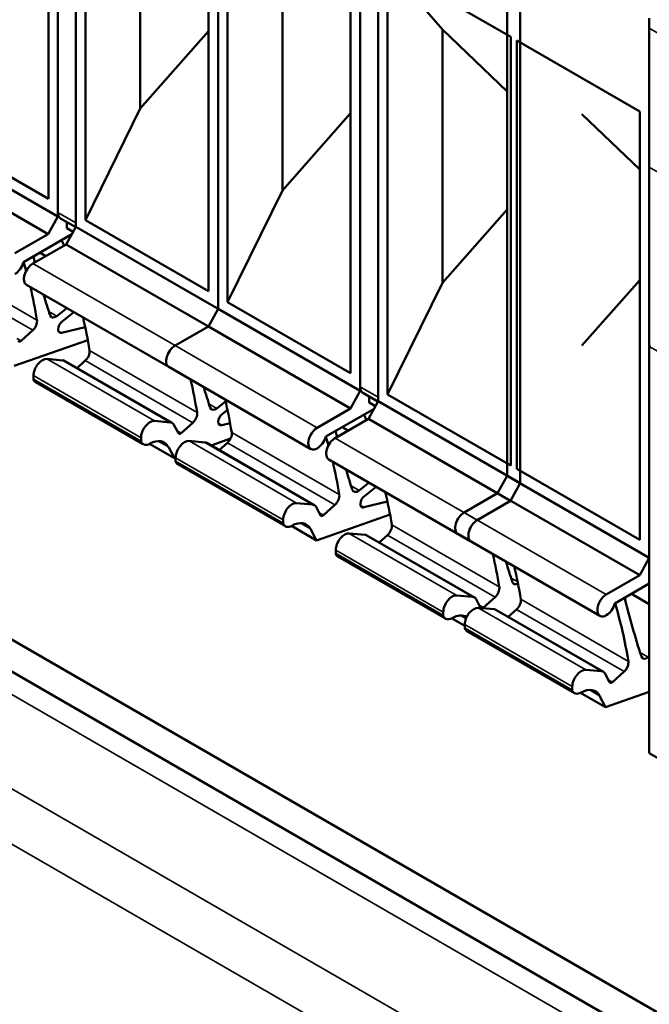
# Model space of a CAD drawing. Units: millimetres. Extents: x 0 to 2376, y 0 to 1680.
# Drawn here: x 1840 to 1865, y 536 to 575 of the extents above; entities that cross this region are included whole.
import ezdxf

# ---------------------------------------------------------------- set-up
doc = ezdxf.new("R2010")
doc.units = ezdxf.units.MM
doc.header["$LTSCALE"] = 4
doc.layers.add('Sichtbar (ISO)', color=7, linetype='Continuous', lineweight=50)
doc.layers.add('Sichtbar schmal (ISO)', color=7, linetype='Continuous', lineweight=35)

msp = doc.modelspace()

# ---------------------------------------------------------------- linework, layer by layer
at = {"layer": 'Sichtbar (ISO)'}
for p, q in [((1760.214, 595.485), (1872.408, 530.71)), ((1871.539, 532.479), (1762.174, 595.621)), ((1841.539, 567.558), (1841.539, 588.858)), ((1841.539, 567.713), (1841.539, 588.342)), ((1842.246, 588.45), (1842.246, 567.149)), ((1842.246, 567.305), (1842.246, 587.933)), ((1841.162, 585.179), (1841.162, 568.26)), ((1847.856, 563.911), (1847.856, 585.211)), ((1847.856, 585.211), (1847.856, 563.911)), ((1842.623, 567.416), (1842.623, 584.335)), ((1853.466, 560.672), (1853.466, 581.972)), ((1844.789, 571.821), (1844.789, 581.822)), ((1847.479, 581.532), (1847.479, 564.613)), ((1854.173, 581.564), (1854.173, 560.263)), ((1848.233, 564.177), (1848.233, 581.096)), ((1853.466, 560.827), (1853.466, 581.456)), ((1854.173, 560.419), (1854.173, 581.048)), ((1850.399, 568.582), (1850.399, 578.583)), ((1859.264, 578.625), (1859.264, 557.324)), ((1853.089, 578.293), (1853.089, 561.374)), ((1859.782, 557.025), (1859.782, 578.325)), ((1856.715, 574.936), (1854.55, 577.449)), ((1854.55, 560.53), (1854.55, 577.449)), ((1854.55, 577.449), (1859.405, 574.646)), ((1864.874, 554.085), (1864.874, 575.386)), ((1847.479, 574.875), (1844.789, 571.821)), ((1856.715, 574.936), (1859.264, 572.49)), ((1856.715, 564.935), (1856.715, 574.936)), ((1864.874, 574.989), (1864.874, 569.509)), ((1859.405, 574.646), (1859.405, 557.727)), ((1859.641, 557.591), (1859.641, 574.51)), ((1859.641, 574.51), (1864.497, 571.707)), ((1842.623, 567.416), (1844.789, 571.821)), ((1853.089, 571.636), (1850.399, 568.582)), ((1862.217, 571.602), (1864.497, 569.415)), ((1864.497, 571.707), (1864.497, 554.788)), ((1841.162, 568.26), (1836.307, 571.063)), ((1835.929, 570.796), (1841.539, 567.558)), ((1835.55, 570.105), (1841.159, 566.866)), ((1848.233, 564.177), (1850.399, 568.582)), ((1841.159, 566.866), (1841.539, 567.558)), ((1842.241, 567.139), (1841.643, 567.484)), ((1859.264, 567.828), (1856.715, 564.935)), ((1842.246, 567.149), (1841.866, 566.458)), ((1841.893, 567.101), (1841.893, 567.34)), ((1841.893, 567.101), (1842.141, 566.957)), ((1842.246, 567.149), (1847.856, 563.911)), ((1847.479, 564.613), (1842.623, 567.416)), ((1839.844, 566.106), (1841.159, 566.866)), ((1840.177, 565.754), (1842.085, 566.856)), ((1841.866, 566.458), (1840.551, 565.698)), ((1841.866, 566.458), (1847.476, 563.219)), ((1840.83, 566.132), (1841.066, 565.995)), ((1840.301, 564.857), (1845.911, 561.618)), ((1854.55, 560.53), (1856.715, 564.935)), ((1864.497, 565.05), (1862.217, 562.462)), ((1853.089, 561.374), (1848.233, 564.177)), ((1841.495, 563.629), (1841.888, 563.94)), ((1842.171, 563.777), (1841.703, 563.407)), ((1847.476, 563.219), (1847.856, 563.911)), ((1847.856, 563.911), (1847.476, 563.219)), ((1847.856, 563.911), (1853.466, 560.672)), ((1846.161, 562.459), (1847.476, 563.219)), ((1847.476, 563.219), (1846.161, 562.459)), ((1847.476, 563.219), (1853.086, 559.98)), ((1840.086, 562.651), (1840.544, 563.064)), ((1841.686, 562.963), (1842.614, 563.195)), ((1842.717, 562.677), (1839.817, 561.658)), ((1864.874, 562.432), (1864.874, 546.375)), ((1841.73, 561.879), (1841.105, 561.935)), ((1841.803, 561.857), (1846.046, 559.407)), ((1842.618, 561.867), (1842.293, 561.574)), ((1840.574, 561.275), (1840.574, 561.124)), ((1845.911, 561.618), (1851.52, 558.379)), ((1840.574, 561.124), (1844.817, 558.674)), ((1840.661, 561.018), (1844.904, 558.568)), ((1853.086, 559.98), (1853.466, 560.672)), ((1854.167, 560.253), (1853.569, 560.598)), ((1859.405, 557.727), (1854.55, 560.53)), ((1847.812, 559.982), (1848.157, 560.255)), ((1854.173, 560.263), (1853.793, 559.572)), ((1853.819, 560.215), (1853.819, 560.454)), ((1853.819, 560.215), (1854.067, 560.072)), ((1854.173, 560.263), (1859.782, 557.025)), ((1848.23, 559.926), (1848.02, 559.76)), ((1851.77, 559.221), (1853.086, 559.98)), ((1852.104, 558.869), (1854.012, 559.97)), ((1845.347, 559.486), (1845.973, 559.43)), ((1846.117, 559.332), (1846.292, 558.999)), ((1846.403, 559.004), (1846.861, 559.417)), ((1848.003, 559.316), (1848.334, 559.399)), ((1853.793, 559.572), (1852.477, 558.812)), ((1853.793, 559.572), (1859.403, 556.333)), ((1852.757, 559.246), (1852.993, 559.11)), ((1844.817, 558.674), (1844.817, 558.826)), ((1845.146, 558.581), (1846.134, 558.011)), ((1847.34, 558.64), (1846.714, 558.696)), ((1847.413, 558.618), (1851.656, 556.168)), ((1848.348, 558.789), (1847.583, 558.52)), ((1848.228, 558.628), (1847.903, 558.335)), ((1846.134, 558.011), (1845.896, 558.463)), ((1851.706, 558.367), (1851.646, 558.358)), ((1851.706, 558.367), (1851.77, 558.404)), ((1846.184, 558.029), (1846.134, 558.011)), ((1846.184, 558.037), (1846.184, 557.885)), ((1846.184, 557.885), (1850.427, 555.436)), ((1846.271, 557.779), (1850.514, 555.329)), ((1852.227, 557.971), (1857.837, 554.732)), ((1864.497, 554.788), (1859.641, 557.591)), ((1853.422, 556.744), (1853.815, 557.055)), ((1859.264, 557.324), (1858.884, 556.632)), ((1859.264, 557.324), (1864.874, 554.085)), ((1859.403, 556.333), (1859.782, 557.025)), ((1854.098, 556.891), (1853.63, 556.521)), ((1858.884, 556.632), (1857.569, 555.873)), ((1858.884, 556.632), (1864.494, 553.394)), ((1850.957, 556.247), (1851.583, 556.191)), ((1853.613, 556.077), (1854.54, 556.31)), ((1858.087, 555.573), (1859.403, 556.333)), ((1851.726, 556.093), (1851.901, 555.76)), ((1852.012, 555.765), (1852.47, 556.178)), ((1850.427, 555.436), (1850.427, 555.587)), ((1854.643, 555.791), (1851.743, 554.772)), ((1850.756, 555.343), (1851.743, 554.772)), ((1851.743, 554.772), (1851.505, 555.225)), ((1853.657, 554.993), (1853.031, 555.049)), ((1853.73, 554.971), (1857.973, 552.521)), ((1854.545, 554.981), (1854.22, 554.688)), ((1857.319, 555.032), (1862.928, 551.793)), ((1852.501, 554.39), (1852.501, 554.238)), ((1852.501, 554.238), (1856.744, 551.789)), ((1852.588, 554.132), (1856.831, 551.682)), ((1864.494, 553.394), (1864.874, 554.085)), ((1863.178, 552.634), (1864.494, 553.394)), ((1863.512, 552.282), (1864.874, 553.069)), ((1857.274, 552.6), (1857.899, 552.544)), ((1858.043, 552.446), (1858.218, 552.113)), ((1858.329, 552.118), (1858.787, 552.531)), ((1864.165, 552.659), (1864.874, 552.25)), ((1856.744, 551.789), (1856.744, 551.94)), ((1858.748, 552.054), (1858.122, 552.11)), ((1858.821, 552.031), (1863.064, 549.582)), ((1859.636, 552.041), (1859.311, 551.749)), ((1857.073, 551.696), (1857.592, 551.396)), ((1863.114, 551.781), (1863.054, 551.772)), ((1863.114, 551.781), (1863.178, 551.818)), ((1857.592, 551.45), (1857.592, 551.299)), ((1857.592, 551.299), (1861.835, 548.849)), ((1857.679, 551.192), (1861.922, 548.743)), ((1864.83, 550.157), (1864.874, 550.192)), ((1862.365, 549.66), (1862.991, 549.605)), ((1863.134, 549.506), (1863.309, 549.174)), ((1863.42, 549.179), (1863.878, 549.592)), ((1861.835, 548.849), (1861.835, 549.001)), ((1862.164, 548.756), (1863.151, 548.186)), ((1863.151, 548.186), (1862.913, 548.638)), ((1864.874, 548.791), (1863.151, 548.186)), ((1864.874, 546.375), (1869.113, 543.927))]:
    msp.add_line(p, q, dxfattribs=at)
for centre, major_axis, start_param, end_param in [((1864.897, 569.523), (-0.0167, -0.0289), 5.497884, 6.283185), ((1841.893, 567.917), (-0.25, -0.433), 5.497787, 6.283185), ((1850.471, 575.651), (-6.667, -11.547), 5.869418, 5.896395), ((1875.184, 595.782), (-25.204, -43.655), 5.738606, 5.745421), ((1839.844, 565.698), (0.25, 0.433), 3.926991, 5.15795), ((1840.551, 565.29), (-0.25, -0.433), 3.926983, 6.283185), ((1822.125, 549.078), (13.333, 23.094), 5.769635, 5.789099), ((1822.125, 549.078), (13.333, 23.094), 5.666649, 5.734534), ((1875.184, 595.782), (-25.204, -43.655), 5.782581, 5.806811), ((1841.452, 563.872), (-0.167, -0.289), 5.806818, 7.252516), ((1840.48, 563.289), (0.167, 0.289), 4.20064, 5.666636), ((1841.739, 563.208), (-0.137, -0.237), 4.110932, 6.793232), ((1824.199, 547.881), (-13.333, -23.094), 2.525056, 2.592941), ((1840.06, 562.741), (-0.067, -0.115), 5.934081, 7.342241), ((1846.161, 562.051), (-0.25, -0.433), 3.926983, 6.283185), ((1846.161, 562.051), (-0.25, -0.433), 3.926983, 6.283185), ((1864.897, 562.446), (-0.0167, -0.0289), 3.927087, 5.497691), ((1842.554, 562.092), (-0.167, -0.289), 1.059048, 2.525044), ((1840.928, 561.479), (0.25, 0.433), 0.2618, 2.356194), ((1841.553, 561.424), (0.25, 0.433), 0, 0.261784), ((1840.928, 561.479), (-0.267, -0.462), 5.85321, 6.283185), ((1828.441, 545.431), (13.333, 23.094), 5.666649, 5.734534), ((1881.501, 592.135), (-25.204, -43.655), 5.782581, 5.806811), ((1853.819, 561.031), (-0.25, -0.433), 5.497787, 6.283185), ((1829.808, 544.642), (-13.333, -23.094), 2.525056, 2.592941), ((1846.797, 559.642), (0.167, 0.289), 4.20064, 5.666636), ((1847.769, 560.225), (-0.167, -0.289), 5.806818, 7.252516), ((1848.056, 559.561), (-0.137, -0.237), 4.110932, 6.793232), ((1862.398, 568.765), (-6.667, -11.547), 5.869418, 5.896395), ((1845.171, 559.03), (0.25, 0.433), 0.2618, 2.356194), ((1845.796, 558.974), (0.25, 0.433), 5.934138, 6.544969), ((1846.377, 559.094), (-0.067, -0.115), 5.934081, 7.342241), ((1848.164, 558.853), (-0.167, -0.289), 1.059048, 2.525044), ((1851.77, 558.812), (-0.25, -0.433), 3.926983, 6.710415), ((1887.11, 588.896), (-25.204, -43.655), 5.738606, 5.745421), ((1845.171, 559.03), (-0.267, -0.462), 5.85321, 7.049657), ((1845.148, 557.629), (0.583, 1.01), 5.934117, 7.049661), ((1846.538, 558.241), (0.25, 0.433), 0.2618, 2.356194), ((1847.163, 558.185), (0.25, 0.433), 0, 0.261784), ((1851.77, 558.812), (0.25, 0.433), 3.926991, 5.15795), ((1852.477, 558.404), (-0.25, -0.433), 3.926983, 6.283185), ((1834.051, 542.192), (13.333, 23.094), 5.769635, 5.789099), ((1846.538, 558.241), (-0.267, -0.462), 5.85321, 6.283185), ((1834.051, 542.192), (13.333, 23.094), 5.666649, 5.734534), ((1887.11, 588.896), (-25.204, -43.655), 5.782581, 5.806811), ((1853.379, 556.986), (-0.167, -0.289), 5.806818, 7.252516), ((1836.125, 540.995), (-13.333, -23.094), 2.525056, 2.592941), ((1850.78, 555.791), (0.25, 0.433), 0.2618, 2.356194), ((1852.407, 556.404), (0.167, 0.289), 4.20064, 5.666636), ((1853.665, 556.322), (-0.137, -0.237), 4.110932, 6.793232), ((1851.406, 555.735), (0.25, 0.433), 5.934138, 6.544969), ((1857.569, 555.465), (-0.25, -0.433), 3.926983, 6.283185), ((1850.78, 555.791), (-0.267, -0.462), 5.85321, 7.049657), ((1850.758, 554.39), (0.583, 1.01), 5.934117, 7.049661), ((1851.987, 555.856), (-0.067, -0.115), 5.934081, 7.342241), ((1858.087, 555.165), (-0.25, -0.433), 3.926983, 6.283185), ((1852.855, 554.594), (0.25, 0.433), 0.2618, 2.356194), ((1854.481, 555.206), (-0.167, -0.289), 1.059048, 2.525044), ((1853.48, 554.538), (0.25, 0.433), 0, 0.261784), ((1852.855, 554.594), (-0.267, -0.462), 5.85321, 6.283185), ((1840.368, 538.545), (13.333, 23.094), 5.666649, 5.734534), ((1893.427, 585.249), (-25.204, -43.655), 5.782581, 5.806811), ((1841.216, 538.056), (-13.333, -23.094), 2.525056, 2.592941), ((1859.696, 553.339), (-0.167, -0.289), 5.806818, 7.060313), ((1858.724, 552.757), (0.167, 0.289), 4.20064, 5.666636), ((1857.097, 552.144), (0.25, 0.433), 0.2618, 2.356194), ((1857.723, 552.088), (0.25, 0.433), 5.934138, 6.544969), ((1859.572, 552.267), (-0.167, -0.289), 1.059048, 2.525044), ((1863.178, 552.226), (-0.25, -0.433), 3.926983, 6.710415), ((1898.518, 582.31), (-25.204, -43.655), 5.738606, 5.806811), ((1857.946, 551.654), (0.25, 0.433), 0.2618, 2.356194), ((1858.304, 552.209), (-0.067, -0.115), 5.934081, 6.125461), ((1858.304, 552.209), (0.067, 0.115), 3.822914, 4.200648), ((1858.571, 551.598), (0.25, 0.433), 0, 0.261784), ((1863.178, 552.226), (0.25, 0.433), 3.926991, 5.15795), ((1845.459, 535.606), (13.333, 23.094), 5.666649, 5.789099), ((1857.097, 552.144), (-0.267, -0.462), 5.85321, 7.049657), ((1857.074, 550.743), (0.583, 1.01), 6.264905, 7.049661), ((1857.946, 551.654), (-0.267, -0.462), 5.85321, 6.283185), ((1863.815, 549.817), (0.167, 0.289), 4.20064, 5.666636), ((1864.787, 550.4), (-0.167, -0.289), 5.806818, 7.252516), ((1862.188, 549.205), (0.25, 0.433), 0.2618, 2.356194), ((1862.814, 549.149), (0.25, 0.433), 5.934138, 6.544969), ((1862.188, 549.205), (-0.267, -0.462), 5.85321, 7.049657), ((1862.166, 547.804), (0.583, 1.01), 5.934117, 7.049661), ((1863.395, 549.269), (-0.067, -0.115), 5.934081, 7.342241)]:
    msp.add_ellipse(centre, major_axis=major_axis, ratio=0.57735, start_param=start_param, end_param=end_param, dxfattribs=at)
at = {"layer": 'Sichtbar schmal (ISO)'}
for p, q in [((1871.075, 530.577), (1758.881, 595.353)), ((1755.655, 593.49), (1867.849, 528.715)), ((1866.516, 527.307), (1754.321, 592.083)), ((1864.874, 574.989), (1870.625, 571.669)), ((1864.874, 569.509), (1870.625, 566.189)), ((1841.539, 567.713), (1842.246, 567.305)), ((1840.837, 566.136), (1841.073, 565.999)), ((1836.47, 565.919), (1840.713, 563.469)), ((1840.551, 565.698), (1846.161, 562.459)), ((1836.301, 565.514), (1840.544, 563.064)), ((1841.178, 563.813), (1841.495, 563.629)), ((1841.553, 563.04), (1841.686, 562.963)), ((1839.923, 562.746), (1840.086, 562.651)), ((1846.161, 562.459), (1851.77, 559.221)), ((1864.874, 562.432), (1870.625, 559.112)), ((1842.787, 562.272), (1847.029, 559.822)), ((1841.105, 561.935), (1845.347, 559.486)), ((1841.73, 561.879), (1845.973, 559.43)), ((1842.618, 561.867), (1846.861, 559.417)), ((1840.574, 561.275), (1844.817, 558.826)), ((1853.466, 560.827), (1854.173, 560.419)), ((1847.495, 560.166), (1847.812, 559.982)), ((1847.87, 559.393), (1848.003, 559.316)), ((1846.239, 559.099), (1846.403, 559.004)), ((1848.396, 559.033), (1852.639, 556.583)), ((1852.764, 559.25), (1853, 559.114)), ((1845.497, 558.694), (1845.896, 558.463)), ((1846.714, 558.696), (1850.957, 556.247)), ((1847.34, 558.64), (1851.583, 556.191)), ((1848.228, 558.628), (1852.47, 556.178)), ((1852.477, 558.812), (1858.087, 555.573)), ((1846.184, 558.037), (1850.427, 555.587)), ((1853.104, 556.927), (1853.422, 556.744)), ((1851.849, 555.86), (1852.012, 555.765)), ((1853.479, 556.154), (1853.613, 556.077)), ((1857.569, 555.873), (1863.178, 552.634)), ((1851.106, 555.455), (1851.505, 555.225)), ((1853.031, 555.049), (1857.274, 552.6)), ((1854.713, 555.386), (1858.956, 552.936)), ((1853.657, 554.993), (1857.899, 552.544)), ((1854.545, 554.981), (1858.787, 552.531)), ((1852.501, 554.39), (1856.744, 551.94)), ((1859.421, 553.28), (1859.681, 553.13)), ((1859.804, 552.447), (1864.047, 549.997)), ((1864.172, 552.663), (1864.874, 552.258)), ((1858.122, 552.11), (1862.365, 549.66)), ((1858.166, 552.213), (1858.329, 552.118)), ((1858.748, 552.054), (1862.991, 549.605)), ((1859.636, 552.041), (1863.878, 549.592)), ((1857.423, 551.808), (1857.64, 551.683)), ((1857.592, 551.45), (1861.835, 549.001)), ((1864.512, 550.341), (1864.83, 550.157)), ((1863.257, 549.273), (1863.42, 549.179)), ((1862.514, 548.869), (1862.913, 548.638))]:
    msp.add_line(p, q, dxfattribs=at)

doc.saveas('drawing.dxf')
